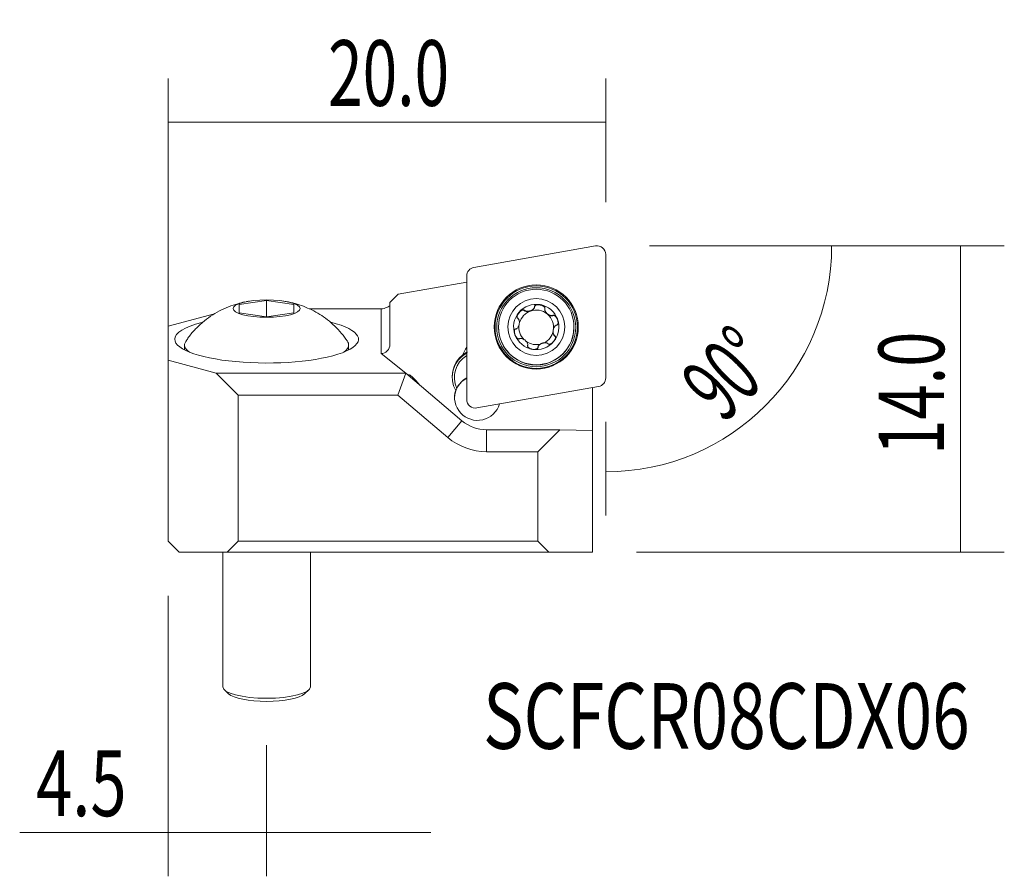
# Model space of a CAD drawing. Units: millimetres. Extents: x -6.8 to 38.2, y -14.8 to 24.3.
import ezdxf

# ---------------------------------------------------------------- set-up
doc = ezdxf.new("R2010")
doc.units = ezdxf.units.MM
for name, color, linetype in [('1', 4, 'CONTINUOUS'), ('2', 7, 'CONTINUOUS'), ('SK1', 4, 'CONTINUOUS'), ('SK2', 7, 'CONTINUOUS'), ('SK6', 5, 'CONTINUOUS')]:
    doc.layers.add(name, color=color, linetype=linetype)
doc.styles.add('iso_b_vert', font='simplex.shx')
doc.dimstyles.get("Standard").update_dxf_attribs({"dimtxt": 0.18, "dimasz": 0.18, "dimexe": 0.18, "dimexo": 0.0625, "dimgap": 0.09, "dimtad": 1, "dimzin": 0, "dimdsep": 52, "dimtxsty": 'Standard', "dimcen": 0.09, "dimadec": 0, "dimazin": 0, "dimtfac": 1, "dimtdec": 4, "dimtofl": 0, "dimtmove": 0, "dimatfit": 3, "dimfxl": 1, "dimtolj": 1, "dimtzin": 0, "dimarcsym": 0})

# ---------------------------------------------------------------- blocks, each defined once
blk = doc.blocks.new('DimnDraft3D1')
at = {"layer": '2', "lineweight": 13}
for p, q in [((0, 2), (0, 21.647184)), ((20, 16), (20, 21.647184)), ((20, 19.647184), (0, 19.647184))]:
    blk.add_line(p, q, dxfattribs=at)
for points in [[(0, 19.647184), (3.174998, 20.06518), (3.175002, 19.229187), (0, 19.647184)], [(20, 19.647184), (16.825002, 19.229187), (16.824998, 20.06518), (20, 19.647184)]]:
    blk.add_solid(points, dxfattribs=at)
at = {"layer": '2', "lineweight": 18, "insert": (7.307895, 20.397184), "char_height": 3, "attachment_point": 7, "line_spacing_factor": 1.084337, "style": 'iso_b_vert'}
blk.add_mtext('\\W0.6961;20.0', dxfattribs=at)
blk = doc.blocks.new('DimnDraft3D2')
at = {"layer": 'SK2', "lineweight": 13}
for p, q in [((22, 14), (32.327142, 14)), ((20, 5.962081), (20, 1.672858))]:
    blk.add_line(p, q, dxfattribs=at)
blk.add_arc((20, 14), 10.327142, 270, 0, dxfattribs=at)
for points in [[(30.327142, 14), (30.502022, 10.802383), (29.668458, 10.866074), (30.327142, 14)], [(20, 3.672858), (23.133923, 4.331542), (23.19762, 3.497978), (20, 3.672858)]]:
    blk.add_solid(points, dxfattribs=at)
at = {"layer": 'SK2', "lineweight": 18, "insert": (25.389017, 5.844893), "char_height": 3, "attachment_point": 7, "rotation": 45, "line_spacing_factor": 1.084337, "style": 'iso_b_vert'}
blk.add_mtext('\\W0.5899;90%%d', dxfattribs=at)
blk = doc.blocks.new('DimnDraft3D3')
at = {"layer": 'SK2', "lineweight": 13}
for p, q in [((22, 14), (38.218211, 14)), ((36.218211, 0.005454), (36.218211, 14)), ((21.4, 0.005454), (38.218211, 0.005454))]:
    blk.add_line(p, q, dxfattribs=at)
for points in [[(36.218211, 14), (36.636208, 10.825002), (35.800214, 10.824998), (36.218211, 14)], [(36.218211, 0.005454), (35.800214, 3.180453), (36.636208, 3.180456), (36.218211, 0.005454)]]:
    blk.add_solid(points, dxfattribs=at)
at = {"layer": 'SK2', "lineweight": 18, "insert": (35.468211, 4.44878), "char_height": 3, "attachment_point": 7, "rotation": 90, "line_spacing_factor": 1.084337, "style": 'iso_b_vert'}
blk.add_mtext('\\W0.7082;14.0', dxfattribs=at)
blk = doc.blocks.new('DimnDraft3D4')
at = {"layer": 'SK2', "lineweight": 13}
for p, q in [((0, -2), (0, -14.811032)), ((4.499913, -8.81654), (4.499913, -14.811032)), ((11.999913, -12.811032), (-6.785533, -12.811032))]:
    blk.add_line(p, q, dxfattribs=at)
for points in [[(0, -12.811032), (-3.174998, -13.229028), (-3.175002, -12.393035), (0, -12.811032)], [(4.499913, -12.811032), (7.674912, -12.393035), (7.674915, -13.229028), (4.499913, -12.811032)]]:
    blk.add_solid(points, dxfattribs=at)
at = {"layer": 'SK2', "lineweight": 18, "insert": (-6.035533, -12.061032), "char_height": 3, "attachment_point": 7, "line_spacing_factor": 1.084337, "style": 'iso_b_vert'}
blk.add_mtext('\\W0.7278;4.5', dxfattribs=at)

msp = doc.modelspace()

# ---------------------------------------------------------------- linework, layer by layer
at = {"layer": '1', "lineweight": 13}
for p, q in [((19.534, 13.994), (13.978, 13.014)), ((20, 7.962), (20, 13.603)), ((13.65, 12.624), (13.65, 6.983)), ((10.518, 11.791), (13.65, 12.343)), ((10.135, 11.409), (10.518, 11.791)), ((10.135, 9.492), (10.135, 11.409)), ((0, 10.324), (2.122, 10.892)), ((9.735, 11.124), (6.445, 11.124)), ((9.735, 11.124), (9.735, 9.076)), ((0, 10.324), (0, 8.769)), ((9.733, 9.076), (9.735, 9.076)), ((9.733, 9.076), (10.86, 8.18)), ((2.2, 8.18), (0, 8.769)), ((0, 0.507), (0, 8.769)), ((10.86, 8.18), (2.2, 8.18)), ((3.2, 7.18), (2.2, 8.18)), ((10.494, 7.18), (10.86, 8.18)), ((13.425, 6.008), (10.86, 8.18)), ((13.143, 7.397), (13.143, 7.361)), ((14.116, 6.592), (19.672, 7.571)), ((19.4, 5.568), (19.4, 7.523)), ((10.494, 7.18), (3.2, 7.18)), ((3.2, 7.18), (3.2, 0.501)), ((10.494, 7.18), (12.779, 5.245)), ((12.779, 5.245), (13.425, 6.008)), ((14.556, 5.594), (14.556, 4.594)), ((17.9, 5.594), (14.556, 5.594)), ((16.9, 4.594), (17.9, 5.594)), ((19.4, 5.568), (17.9, 5.594)), ((19.4, 5.568), (19.4, 0.005)), ((14.556, 4.594), (16.9, 4.594)), ((16.9, 4.594), (16.9, 0.501)), ((0, 0.507), (0.5, 0.006)), ((2.699, 0.001), (3.2, 0.501)), ((3.2, 0.501), (16.9, 0.501)), ((17.401, 0.001), (16.9, 0.501)), ((2.699, 0.001), (0.5, 0.006)), ((17.401, 0.001), (2.699, 0.001)), ((17.401, 0.001), (19.4, 0.005))]:
    msp.add_line(p, q, dxfattribs=at)
at = {"layer": '1', "lineweight": 18}
for p, q in [((3.25, 11.319), (4.5, 11.506)), ((3.25, 10.946), (3.25, 11.319)), ((4.5, 11.506), (4.5, 10.759)), ((4.5, 11.506), (5.75, 11.319)), ((5.75, 11.319), (5.75, 10.946)), ((4.5, 10.759), (3.25, 10.946)), ((5.75, 10.946), (4.5, 10.759)), ((16.296, 11.045), (16.296, 11.029)), ((16.312, 11.017), (16.296, 11.029)), ((16.312, 11.033), (16.312, 11.017)), ((16.746, 11.192), (16.741, 11.173)), ((16.741, 11.189), (16.741, 11.173)), ((16.746, 11.209), (16.746, 11.192)), ((17.211, 11.097), (17.211, 11.081)), ((17.56, 10.813), (17.56, 10.797)), ((17.58, 10.802), (17.56, 10.797)), ((17.58, 10.818), (17.58, 10.802)), ((16.053, 10.492), (16.053, 10.507)), ((15.1, 10.292), (15.1, 10.277)), ((15.908, 10.21), (15.908, 10.194)), ((15.926, 10.202), (15.908, 10.194)), ((15.926, 10.218), (15.926, 10.202)), ((17.597, 10.073), (17.597, 10.058)), ((17.645, 9.915), (17.645, 9.899)), ((17.659, 9.901), (17.659, 9.885)), ((18.55, 10.277), (18.55, 10.292)), ((0.75, 9.471), (0.75, 9.242)), ((8.25, 9.242), (8.25, 9.471)), ((16.439, 9.46), (16.437, 9.44)), ((16.437, 9.457), (16.437, 9.44)), ((16.439, 9.469), (16.439, 9.485)), ((16.439, 9.477), (16.439, 9.46)), ((17.659, 9.885), (17.645, 9.899)), ((16.904, 9.374), (16.904, 9.358)), ((11.028, 8.099), (10.943, 8.11))]:
    msp.add_line(p, q, dxfattribs=at)
at = {"layer": '1', "lineweight": 13}
msp.add_arc((14.556, 7.344), 2.75, 229.7457, 270, dxfattribs=at)
for centre, major_axis, ratio, start_param, end_param in [((19.603, 13.603), (-0.397, 0), 0.999848, 3.141593, -1.396263), ((14.047, 12.624), (-0.397, 0), 0.999848, -1.396263, 0), ((4.5, 9.732), (-4.2, 0), 0.258819, 0, -2.346573), ((4.5, 9.732), (-4.2, 0), 0.258819, -0.787264, 0), ((14.244, 8.018), (1.264, 0), 0.999848, 2.226054, -2.627884), ((14.244, 7.983), (1.264, 0), 0.999848, 2.060197, 3.141581), ((14.244, 7.981), (-1.164, 0), 0.999848, -1.035066, 0.441872), ((14.142, 7.029), (-1.05, 0), 0.999848, -1.082671, -0.021697), ((14.142, 7.037), (1.05, 0), 0.999848, 2.058942, 2.702836), ((19.603, 7.962), (-0.397, 0), 0.999848, 1.745329, 3.141593), ((14.142, 7.075), (1.05, 0), 0.999848, 2.829235, -0.290666), ((14.047, 6.983), (-0.397, 0), 0.999848, 0, 1.745329)]:
    msp.add_ellipse(centre, major_axis=major_axis, ratio=ratio, start_param=start_param, end_param=end_param, dxfattribs=at)
for centre, major_axis in [((16.825, 10.283), (1.884, 0)), ((16.825, 10.293), (-1.923, 0)), ((16.825, 10.279), (-1.805, 0))]:
    msp.add_ellipse(centre, major_axis=major_axis, ratio=0.999848, dxfattribs=at)
at = {"layer": '1', "lineweight": 18}
for centre, major_axis, ratio in [((16.825, 10.292), (-1.725, 0), 0.999848), ((16.825, 10.293), (-1.3, 0), 0.999848), ((4.5, 11.133), (1.535, 0), 0.258819)]:
    msp.add_ellipse(centre, major_axis=major_axis, ratio=ratio, dxfattribs=at)
at = {"layer": '1', "lineweight": 13, "extrusion": (0, 0, -1)}
for centre, major_axis, ratio, start_param, end_param in [((9.735, 11.234), (0.4, 0.057), 0.25244, 0.035811, 0.917633), ((9.735, 11.406), (0.4, 0), 0.707107, 0.881822, 1.570796), ((9.735, 9.492), (0, 0.416), 0.961408, 1.570796, 3.141593), ((23.622, 16.71), (10.138, 7.918), 0.101053, -2.997747, -2.865371)]:
    msp.add_ellipse(centre, major_axis=major_axis, ratio=ratio, start_param=start_param, end_param=end_param, dxfattribs=at)
at = {"layer": '1', "lineweight": 18}
for centre, major_axis, ratio, start_param, end_param in [((16.825, 10.293), (1.035, 0), 0.999848, 1.396263, 2.443461), ((16.825, 10.293), (1.035, 0), 0.999848, 0.349066, 1.396263), ((16.825, 10.293), (1.035, 0), 0.999848, 2.443461, -2.792527), ((16.825, 10.275), (0.791, 0), 0.999848, 1.919862, 2.853897), ((16.825, 10.275), (-0.791, 0), 0.999848, -2.268928, -1.22173), ((16.825, 10.275), (0.791, 0), 0.999848, -0.174533, 0.872665), ((16.825, 10.275), (0.791, 0), 0.999848, 2.96706, -2.331269), ((16.825, 10.293), (1.035, 0), 0.999848, -0.698132, 0.349066), ((16.825, 10.277), (-1.725, 0), 0.999848, 0, -3.141592), ((16.825, 10.293), (1.035, 0), 0.999848, -2.792527, -1.745329), ((16.825, 10.275), (0.791, 0), 0.999848, -1.130264, -0.174533), ((4.5, 9.471), (3.75, 0), 0.258819, 2.97175, -2.795723), ((4.5, 9.471), (3.75, 0), 0.258819, -0.345968, 0), ((4.5, 9.471), (3.75, 0), 0.258819, 0, 0.170235), ((16.825, 10.275), (0.791, 0), 0.999848, -2.19978, -1.288064), ((16.825, 10.293), (1.035, 0), 0.999848, -1.745329, -0.698132), ((11.599, 7.346), (-0.584, 0.75), 0.11173, -1.256441, -0.112707)]:
    msp.add_ellipse(centre, major_axis=major_axis, ratio=ratio, start_param=start_param, end_param=end_param, dxfattribs=at)
at = {"layer": '1', "lineweight": 18, "extrusion": (0, 0, -1)}
for centre, major_axis, ratio, start_param, end_param in [((16.984, 11.174), (0.238, -0.042), 0.504065, 2.946585, 0.195078), ((16.125, 10.862), (0.155, 0.185), 0.504151, -2.719853, 0.194941), ((16.513, 11.133), (0.227, 0.083), 0.504079, 1.57073, 2.80238), ((16.513, 11.133), (0.227, 0.083), 0.504079, 0.33908, 1.57073), ((17.412, 10.974), (0.185, -0.155), 0.504124, 1.570898, 2.802548), ((17.412, 10.974), (0.185, -0.155), 0.504124, 0.339247, 1.570898), ((17.683, 10.587), (0.083, -0.227), 0.504196, 2.946616, -0.944795), ((17.724, 10.117), (0.042, 0.238), 0.50421, -2.802482, -1.95164), ((17.525, 9.688), (0.155, 0.185), 0.504151, -0.195144, 0.421738)]:
    msp.add_ellipse(centre, major_axis=major_axis, ratio=ratio, start_param=start_param, end_param=end_param, dxfattribs=at)
at = {"layer": '1', "lineweight": 18}
for points, knots in [([(3.498, 11.438), (3.391, 11.416), (3.141, 11.349), (2.752, 11.222), (2.337, 11.03), (1.935, 10.791), (1.554, 10.501), (1.205, 10.161), (0.957, 9.868), (0.84, 9.682), (0.811, 9.634)], [0, 0, 0, 0, 0.098775, 0.233351, 0.370457, 0.511104, 0.655051, 0.801603, 0.950068, 1, 1, 1, 1]), ([(3.704, 11.469), (3.682, 11.467), (3.64, 11.462), (3.598, 11.456), (3.579, 11.452)], [0, 0, 0, 0, 0.519642, 1, 1, 1, 1]), ([(8.191, 9.641), (8.108, 9.767), (7.929, 10.008), (7.623, 10.337), (7.289, 10.627), (6.935, 10.873), (6.568, 11.077), (6.19, 11.242), (5.8, 11.368), (5.498, 11.442), (5.325, 11.465), (5.289, 11.47)], [0, 0, 0, 0, 0.126525, 0.255053, 0.380089, 0.50175, 0.620316, 0.736441, 0.851585, 0.968841, 1, 1, 1, 1]), ([(16.746, 11.209), (16.746, 11.21), (16.745, 11.211), (16.744, 11.221), (16.744, 11.229), (16.748, 11.244), (16.752, 11.252), (16.763, 11.268), (16.772, 11.277), (16.788, 11.288), (16.794, 11.292), (16.809, 11.298), (16.816, 11.302), (16.834, 11.307), (16.844, 11.31), (16.867, 11.315), (16.88, 11.316), (16.905, 11.319), (16.918, 11.319), (16.944, 11.319), (16.957, 11.318), (16.981, 11.315), (16.993, 11.314), (17.005, 11.312)], [0, 0, 0, 0, 0.015037, 0.015037, 0.098119, 0.098119, 0.18122, 0.18122, 0.295253, 0.295253, 0.367364, 0.367364, 0.44427, 0.44427, 0.540606, 0.540606, 0.657732, 0.657732, 0.774746, 0.774746, 0.891711, 0.891711, 1, 1, 1, 1]), ([(17.005, 11.312), (17.006, 11.312), (17.007, 11.311), (17.02, 11.309), (17.033, 11.306), (17.058, 11.3), (17.07, 11.296), (17.094, 11.287), (17.106, 11.282), (17.129, 11.271), (17.14, 11.265), (17.162, 11.251), (17.172, 11.243), (17.193, 11.225), (17.203, 11.214), (17.214, 11.194), (17.218, 11.186), (17.222, 11.169), (17.223, 11.16), (17.221, 11.143), (17.218, 11.134), (17.213, 11.126)], [0, 0, 0, 0, 0.008657, 0.008657, 0.125591, 0.125591, 0.242553, 0.242553, 0.359581, 0.359581, 0.476756, 0.476756, 0.594288, 0.594288, 0.734088, 0.734088, 0.816819, 0.816819, 0.904423, 0.904423, 1, 1, 1, 1]), ([(16.032, 10.958), (16.031, 10.957), (16.031, 10.956), (16.022, 10.946), (16.014, 10.936), (16, 10.914), (15.993, 10.904), (15.98, 10.881), (15.974, 10.87), (15.963, 10.847), (15.959, 10.835), (15.951, 10.81), (15.948, 10.798), (15.944, 10.77), (15.943, 10.755), (15.947, 10.732), (15.949, 10.724), (15.957, 10.709), (15.962, 10.701), (15.974, 10.689), (15.983, 10.685), (15.991, 10.682)], [0, 0, 0, 0, 0.008657, 0.008657, 0.125591, 0.125591, 0.242553, 0.242553, 0.359581, 0.359581, 0.476756, 0.476756, 0.594288, 0.594288, 0.734088, 0.734088, 0.816819, 0.816819, 0.904423, 0.904423, 1, 1, 1, 1]), ([(16.296, 11.045), (16.295, 11.046), (16.295, 11.047), (16.29, 11.055), (16.284, 11.061), (16.271, 11.071), (16.264, 11.075), (16.245, 11.08), (16.233, 11.081), (16.214, 11.079), (16.206, 11.078), (16.191, 11.074), (16.183, 11.071), (16.165, 11.064), (16.156, 11.06), (16.136, 11.049), (16.125, 11.042), (16.104, 11.027), (16.094, 11.019), (16.074, 11.002), (16.065, 10.993), (16.048, 10.976), (16.04, 10.967), (16.032, 10.958)], [0, 0, 0, 0, 0.015037, 0.015037, 0.098119, 0.098119, 0.18122, 0.18122, 0.295253, 0.295253, 0.367364, 0.367364, 0.44427, 0.44427, 0.540606, 0.540606, 0.657732, 0.657732, 0.774746, 0.774746, 0.891711, 0.891711, 1, 1, 1, 1]), ([(16.741, 11.189), (16.74, 11.185), (16.738, 11.181), (16.731, 11.162), (16.721, 11.147), (16.693, 11.114), (16.673, 11.097), (16.621, 11.062), (16.588, 11.046), (16.534, 11.026), (16.513, 11.02), (16.479, 11.013), (16.467, 11.011), (16.443, 11.008), (16.431, 11.007), (16.408, 11.007), (16.396, 11.008), (16.373, 11.01), (16.361, 11.012), (16.337, 11.019), (16.324, 11.025), (16.312, 11.033)], [0, 0, 0, 0, 0.027139, 0.027139, 0.133143, 0.133143, 0.291287, 0.291287, 0.500757, 0.500757, 0.626885, 0.626885, 0.69753, 0.69753, 0.76821, 0.76821, 0.838964, 0.838964, 0.909885, 0.909885, 1, 1, 1, 1]), ([(17.211, 11.106), (17.211, 11.103), (17.211, 11.099), (17.211, 11.08), (17.215, 11.063), (17.224, 11.036), (17.23, 11.024), (17.243, 11), (17.251, 10.986), (17.271, 10.959), (17.282, 10.946), (17.307, 10.92), (17.32, 10.908), (17.345, 10.887), (17.356, 10.878), (17.38, 10.862), (17.392, 10.854), (17.42, 10.839), (17.435, 10.831), (17.462, 10.821), (17.473, 10.818), (17.496, 10.812), (17.507, 10.81), (17.533, 10.809), (17.547, 10.809), (17.56, 10.813)], [0, 0, 0, 0, 0.021222, 0.021222, 0.12606, 0.12606, 0.201107, 0.201107, 0.294112, 0.294112, 0.397101, 0.397101, 0.500043, 0.500043, 0.583971, 0.583971, 0.666565, 0.666565, 0.76786, 0.76786, 0.838721, 0.838721, 0.909749, 0.909749, 1, 1, 1, 1]), ([(17.58, 10.818), (17.581, 10.819), (17.582, 10.82), (17.589, 10.826), (17.597, 10.83), (17.612, 10.835), (17.62, 10.835), (17.64, 10.834), (17.651, 10.831), (17.669, 10.822), (17.675, 10.819), (17.688, 10.81), (17.695, 10.804), (17.709, 10.792), (17.716, 10.785), (17.731, 10.767), (17.739, 10.757), (17.754, 10.736), (17.761, 10.725), (17.773, 10.703), (17.779, 10.691), (17.789, 10.669), (17.794, 10.658), (17.798, 10.647)], [0, 0, 0, 0, 0.015037, 0.015037, 0.098119, 0.098119, 0.18122, 0.18122, 0.295253, 0.295253, 0.367364, 0.367364, 0.44427, 0.44427, 0.540606, 0.540606, 0.657732, 0.657732, 0.774746, 0.774746, 0.891711, 0.891711, 1, 1, 1, 1]), ([(16.005, 10.667), (16.013, 10.659), (16.02, 10.649), (16.029, 10.632), (16.033, 10.624), (16.04, 10.605), (16.043, 10.593), (16.049, 10.565), (16.051, 10.55), (16.053, 10.516), (16.053, 10.499), (16.051, 10.463), (16.049, 10.445), (16.044, 10.417), (16.042, 10.407), (16.031, 10.363), (16.019, 10.329), (15.99, 10.278), (15.977, 10.258), (15.95, 10.232), (15.939, 10.224), (15.926, 10.218)], [0, 0, 0, 0, 0.07423, 0.07423, 0.125696, 0.125696, 0.200646, 0.200646, 0.293529, 0.293529, 0.396383, 0.396383, 0.49919, 0.49919, 0.558129, 0.558129, 0.765978, 0.765978, 0.910227, 0.910227, 1, 1, 1, 1]), ([(17.724, 10.364), (17.721, 10.363), (17.718, 10.361), (17.701, 10.351), (17.689, 10.34), (17.67, 10.317), (17.663, 10.307), (17.648, 10.283), (17.641, 10.269), (17.628, 10.239), (17.621, 10.222), (17.611, 10.188), (17.607, 10.17), (17.602, 10.138), (17.6, 10.124), (17.597, 10.095), (17.597, 10.081), (17.597, 10.05), (17.599, 10.032), (17.603, 10.004), (17.606, 9.993), (17.612, 9.97), (17.616, 9.96), (17.627, 9.937), (17.635, 9.925), (17.645, 9.915)], [0, 0, 0, 0, 0.021222, 0.021222, 0.12606, 0.12606, 0.201107, 0.201107, 0.294112, 0.294112, 0.397101, 0.397101, 0.500043, 0.500043, 0.583971, 0.583971, 0.666565, 0.666565, 0.76786, 0.76786, 0.838721, 0.838721, 0.909749, 0.909749, 1, 1, 1, 1]), ([(17.798, 10.647), (17.798, 10.646), (17.798, 10.645), (17.803, 10.632), (17.807, 10.62), (17.813, 10.595), (17.816, 10.582), (17.821, 10.557), (17.822, 10.544), (17.824, 10.519), (17.825, 10.506), (17.824, 10.48), (17.822, 10.467), (17.817, 10.44), (17.812, 10.426), (17.801, 10.406), (17.796, 10.399), (17.784, 10.386), (17.776, 10.381), (17.76, 10.374), (17.751, 10.373), (17.742, 10.373)], [0, 0, 0, 0, 0.008657, 0.008657, 0.125591, 0.125591, 0.242553, 0.242553, 0.359581, 0.359581, 0.476756, 0.476756, 0.594288, 0.594288, 0.734088, 0.734088, 0.816819, 0.816819, 0.904423, 0.904423, 1, 1, 1, 1]), ([(15.852, 9.939), (15.852, 9.94), (15.852, 9.94), (15.847, 9.953), (15.843, 9.966), (15.837, 9.99), (15.834, 10.003), (15.829, 10.028), (15.828, 10.041), (15.826, 10.066), (15.825, 10.079), (15.826, 10.105), (15.828, 10.117), (15.833, 10.144), (15.838, 10.159), (15.849, 10.179), (15.854, 10.185), (15.866, 10.197), (15.874, 10.202), (15.89, 10.209), (15.899, 10.21), (15.908, 10.21)], [0, 0, 0, 0, 0.008657, 0.008657, 0.125591, 0.125591, 0.242553, 0.242553, 0.359581, 0.359581, 0.476756, 0.476756, 0.594288, 0.594288, 0.734088, 0.734088, 0.816819, 0.816819, 0.904423, 0.904423, 1, 1, 1, 1]), ([(16.07, 9.764), (16.069, 9.764), (16.068, 9.763), (16.061, 9.757), (16.053, 9.753), (16.038, 9.749), (16.03, 9.748), (16.01, 9.75), (15.999, 9.754), (15.981, 9.762), (15.975, 9.766), (15.962, 9.775), (15.955, 9.78), (15.941, 9.793), (15.934, 9.8), (15.919, 9.818), (15.911, 9.828), (15.896, 9.849), (15.889, 9.86), (15.877, 9.882), (15.871, 9.894), (15.861, 9.916), (15.856, 9.927), (15.852, 9.939)], [0, 0, 0, 0, 0.015037, 0.015037, 0.098119, 0.098119, 0.18122, 0.18122, 0.295253, 0.295253, 0.367364, 0.367364, 0.44427, 0.44427, 0.540606, 0.540606, 0.657732, 0.657732, 0.774746, 0.774746, 0.891711, 0.891711, 1, 1, 1, 1]), ([(17.659, 9.901), (17.66, 9.901), (17.662, 9.9), (17.67, 9.897), (17.677, 9.893), (17.689, 9.882), (17.693, 9.875), (17.702, 9.858), (17.704, 9.846), (17.706, 9.827), (17.706, 9.819), (17.705, 9.803), (17.703, 9.795), (17.7, 9.777), (17.697, 9.767), (17.689, 9.745), (17.685, 9.733), (17.674, 9.71), (17.667, 9.699), (17.654, 9.677), (17.647, 9.666), (17.633, 9.646), (17.626, 9.637), (17.618, 9.627)], [0, 0, 0, 0, 0.015037, 0.015037, 0.098119, 0.098119, 0.18122, 0.18122, 0.295253, 0.295253, 0.367364, 0.367364, 0.44427, 0.44427, 0.540606, 0.540606, 0.657732, 0.657732, 0.774746, 0.774746, 0.891711, 0.891711, 1, 1, 1, 1]), ([(16.439, 9.477), (16.439, 9.48), (16.439, 9.483), (16.439, 9.502), (16.435, 9.519), (16.426, 9.546), (16.42, 9.557), (16.407, 9.581), (16.399, 9.594), (16.379, 9.621), (16.368, 9.635), (16.343, 9.66), (16.33, 9.673), (16.305, 9.694), (16.294, 9.702), (16.27, 9.719), (16.258, 9.726), (16.23, 9.742), (16.215, 9.749), (16.188, 9.76), (16.177, 9.764), (16.154, 9.769), (16.143, 9.771), (16.117, 9.774), (16.103, 9.773), (16.09, 9.769)], [0, 0, 0, 0, 0.021222, 0.021222, 0.12606, 0.12606, 0.201107, 0.201107, 0.294112, 0.294112, 0.397101, 0.397101, 0.500043, 0.500043, 0.583971, 0.583971, 0.666565, 0.666565, 0.76786, 0.76786, 0.838721, 0.838721, 0.909749, 0.909749, 1, 1, 1, 1]), ([(16.645, 9.273), (16.644, 9.274), (16.643, 9.274), (16.63, 9.276), (16.617, 9.279), (16.592, 9.286), (16.58, 9.29), (16.556, 9.298), (16.544, 9.303), (16.521, 9.314), (16.51, 9.32), (16.488, 9.334), (16.478, 9.341), (16.457, 9.36), (16.447, 9.371), (16.436, 9.39), (16.432, 9.398), (16.428, 9.415), (16.427, 9.423), (16.429, 9.44), (16.432, 9.449), (16.437, 9.457)], [0, 0, 0, 0, 0.008657, 0.008657, 0.125591, 0.125591, 0.242553, 0.242553, 0.359581, 0.359581, 0.476756, 0.476756, 0.594288, 0.594288, 0.734088, 0.734088, 0.816819, 0.816819, 0.904423, 0.904423, 1, 1, 1, 1]), ([(17.338, 9.549), (17.335, 9.551), (17.332, 9.553), (17.315, 9.562), (17.299, 9.567), (17.271, 9.572), (17.258, 9.573), (17.23, 9.574), (17.215, 9.573), (17.182, 9.57), (17.164, 9.566), (17.13, 9.558), (17.112, 9.553), (17.082, 9.542), (17.068, 9.536), (17.042, 9.524), (17.03, 9.517), (17.003, 9.501), (16.988, 9.491), (16.966, 9.474), (16.957, 9.466), (16.941, 9.449), (16.934, 9.44), (16.919, 9.419), (16.913, 9.407), (16.909, 9.394)], [0, 0, 0, 0, 0.021222, 0.021222, 0.12606, 0.12606, 0.201107, 0.201107, 0.294112, 0.294112, 0.397101, 0.397101, 0.500043, 0.500043, 0.583971, 0.583971, 0.666565, 0.666565, 0.76786, 0.76786, 0.838721, 0.838721, 0.909749, 0.909749, 1, 1, 1, 1]), ([(17.618, 9.627), (17.617, 9.627), (17.617, 9.626), (17.608, 9.615), (17.599, 9.606), (17.581, 9.588), (17.571, 9.579), (17.552, 9.563), (17.542, 9.555), (17.52, 9.54), (17.509, 9.534), (17.487, 9.522), (17.475, 9.516), (17.449, 9.508), (17.434, 9.505), (17.411, 9.504), (17.403, 9.505), (17.386, 9.509), (17.378, 9.513), (17.364, 9.523), (17.358, 9.53), (17.354, 9.538)], [0, 0, 0, 0, 0.008657, 0.008657, 0.125591, 0.125591, 0.242553, 0.242553, 0.359581, 0.359581, 0.476756, 0.476756, 0.594288, 0.594288, 0.734088, 0.734088, 0.816819, 0.816819, 0.904423, 0.904423, 1, 1, 1, 1]), ([(16.904, 9.374), (16.904, 9.373), (16.905, 9.372), (16.906, 9.362), (16.906, 9.354), (16.902, 9.339), (16.898, 9.332), (16.887, 9.316), (16.878, 9.308), (16.862, 9.297), (16.856, 9.293), (16.841, 9.286), (16.834, 9.283), (16.816, 9.277), (16.806, 9.275), (16.783, 9.27), (16.77, 9.269), (16.745, 9.267), (16.732, 9.266), (16.706, 9.267), (16.693, 9.267), (16.669, 9.27), (16.657, 9.271), (16.645, 9.273)], [0, 0, 0, 0, 0.015037, 0.015037, 0.098119, 0.098119, 0.18122, 0.18122, 0.295253, 0.295253, 0.367364, 0.367364, 0.44427, 0.44427, 0.540606, 0.540606, 0.657732, 0.657732, 0.774746, 0.774746, 0.891711, 0.891711, 1, 1, 1, 1])]:
    msp.add_open_spline(points, degree=3, knots=knots, dxfattribs=at)
for points in [[(16.312, 11.033), (16.307, 11.037), (16.301, 11.041), (16.296, 11.045)], [(16.741, 11.189), (16.743, 11.196), (16.744, 11.202), (16.746, 11.209)], [(17.213, 11.126), (17.212, 11.12), (17.212, 11.113), (17.211, 11.106)], [(17.56, 10.813), (17.567, 10.815), (17.573, 10.817), (17.58, 10.818)], [(15.991, 10.682), (15.996, 10.677), (16.001, 10.672), (16.005, 10.667)], [(17.742, 10.373), (17.736, 10.37), (17.73, 10.367), (17.724, 10.364)], [(15.908, 10.21), (15.914, 10.213), (15.92, 10.216), (15.926, 10.218)], [(17.645, 9.915), (17.649, 9.911), (17.654, 9.906), (17.659, 9.901)], [(16.09, 9.769), (16.083, 9.768), (16.077, 9.766), (16.07, 9.764)], [(16.437, 9.457), (16.438, 9.463), (16.438, 9.47), (16.439, 9.477)], [(17.354, 9.538), (17.349, 9.542), (17.343, 9.546), (17.338, 9.549)], [(16.909, 9.394), (16.907, 9.387), (16.906, 9.381), (16.904, 9.374)]]:
    msp.add_open_spline(points, degree=3, dxfattribs=at)
at = {"layer": '1', "lineweight": 13}
for points in [[(13.676, 9.147), (13.605, 9.112), (13.537, 9.069), (13.474, 9.021)], [(13.192, 7.483), (13.173, 7.444), (13.157, 7.403), (13.143, 7.361)], [(14.556, 5.594), (14.146, 5.594), (13.738, 5.744), (13.425, 6.008)]]:
    msp.add_open_spline(points, degree=3, dxfattribs=at)
at = {"layer": 'SK1', "lineweight": 18}
for p, q in [((2.5, 0.002), (2.5, -6.157)), ((6.5, -6.157), (6.5, 0.001)), ((2.573, -6.296), (2.766, -6.475)), ((6.234, -6.475), (6.427, -6.296))]:
    msp.add_line(p, q, dxfattribs=at)
for centre, major_axis, start_param, end_param in [((4.5, -6.157), (2, 0), -3.141592, 0), ((4.5, -6.351), (1.8, 0), -2.870335, -0.271354)]:
    msp.add_ellipse(centre, major_axis=major_axis, ratio=0.258819, start_param=start_param, end_param=end_param, dxfattribs=at)

# ---------------------------------------------------------------- texts
at = {"layer": 'SK6', "lineweight": 18, "insert": (14.397, -8.985), "char_height": 3, "attachment_point": 7, "line_spacing_factor": 1.084337, "style": 'iso_b_vert'}
msp.add_mtext('\\W0.7571;SCFCR08CDX06', dxfattribs=at)

# ---------------------------------------------------------------- dimensions: what is measured, and where the dimension line sits
at = {"layer": '2', "lineweight": 13}
dim = msp.add_linear_dim(base=(0, 19.647), p1=(20, 16), p2=(0, 2), dimstyle='Standard', override={"dimtxt": 3, "dimasz": 3.175, "dimexe": 2, "dimexo": 2, "dimgap": 1.5, "dimtad": 1, "dimtih": 0, "dimdec": 1, "dimpost": '<>', "dimtxsty": 'iso_b_vert', "dimsah": 1, "dimclrd": 7, "dimclre": 7, "dimclrt": 7, "dimtofl": 1, "dimtmove": 0}, dxfattribs=at)
dim.commit()
dim.dimension.update_dxf_attribs({"geometry": 'DimnDraft3D1', "text_midpoint": (6.558, 19.647)})
at = {"layer": 'SK2', "lineweight": 13}
dim = msp.add_angular_dim_2l(base=(27.302, 6.698), line1=((20, 7.962), (20, 13.603)), line2=((20, 14), (21, 14)), dimstyle='Standard', override={"dimpost": '<>'}, dxfattribs=at)
dim.commit()
dim.dimension.update_dxf_attribs({"geometry": 'DimnDraft3D2', "text_midpoint": (25.181, 8.819)})
dim = msp.add_linear_dim(base=(36.218, 14), p1=(21.4, 0.005), p2=(22, 14), angle=90, dimstyle='Standard', override={"dimtxt": 3, "dimasz": 3.175, "dimexe": 2, "dimexo": 2, "dimgap": 1.5, "dimtad": 1, "dimtih": 0, "dimtoh": 0, "dimdec": 1, "dimpost": '<>', "dimtxsty": 'iso_b_vert', "dimsah": 1, "dimclrd": 7, "dimclre": 7, "dimclrt": 7, "dimtofl": 1, "dimtmove": 0}, dxfattribs=at)
dim.commit()
dim.dimension.update_dxf_attribs({"geometry": 'DimnDraft3D3', "text_midpoint": (36.218, 3.699)})
dim = msp.add_linear_dim(base=(4.5, -12.811), p1=(0, -2), p2=(4.5, -8.817), dimstyle='Standard', override={"dimtxt": 3, "dimasz": 3.175, "dimexe": 2, "dimexo": 2, "dimgap": 1.5, "dimtad": 1, "dimtih": 0, "dimdec": 1, "dimpost": '<>', "dimtxsty": 'iso_b_vert', "dimsah": 1, "dimclrd": 7, "dimclre": 7, "dimclrt": 7, "dimtofl": 1, "dimtmove": 0}, dxfattribs=at)
dim.commit()
dim.dimension.update_dxf_attribs({"geometry": 'DimnDraft3D4', "text_midpoint": (-6.786, -12.811)})

doc.saveas('drawing.dxf')
